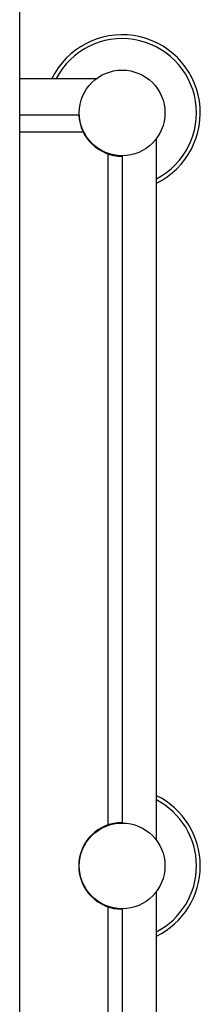
# Model space of a CAD drawing. Units: millimetres. Extents: x 0 to 420, y 0 to 297.
# Drawn here: x 131 to 136, y 111 to 139 of the extents above; entities that cross this region are included whole.
import ezdxf

# ---------------------------------------------------------------- set-up
doc = ezdxf.new("R2010")
doc.units = ezdxf.units.MM
doc.header["$LTSCALE"] = 23.1
doc.layers.get('0').update_dxf_attribs({"linetype": 'CONTINUOUS'})
for name, color, linetype in [('BEZUGSACHSEN', 7, 'CONTINUOUS'), ('BOHRUNGEN', 7, 'CONTINUOUS'), ('RUNDUNGEN', 7, 'CONTINUOUS')]:
    doc.layers.add(name, color=color, linetype=linetype)

msp = doc.modelspace()

# ---------------------------------------------------------------- linework, layer by layer
at = {"color": 7, "linetype": 'Continuous'}
for p, q in [((135.25636, 116.09689), (135.25636, 135.85289)), ((133.32436, 116.09689), (133.32436, 116.11986))]:
    msp.add_line(p, q, dxfattribs=at)
for centre in [(134.29036, 136.57489), (134.29036, 115.37489)]:
    msp.add_circle(centre, 1.206, dxfattribs=at)
for centre, end in [((134.29036, 136.57489), 153.954043), ((134.29036, 115.37489), 63.954043)]:
    msp.add_arc(centre, 2.2, 296.045957, end, dxfattribs=at)
at = {"color": 9, "linetype": 'Continuous'}
for centre, end in [((134.29036, 136.57489), 152.501483), ((134.29036, 115.37489), 62.501483)]:
    msp.add_arc(centre, 2.09256, 297.498517, end, dxfattribs=at)
at = {"layer": 'BEZUGSACHSEN', "color": 7, "linetype": 'Continuous'}
for p, q in [((131.41036, 137.54089), (133.56836, 137.54089)), ((133.5453, 135.60889), (133.56836, 135.60889)), ((133.32436, 114.62992), (133.32436, 114.65289)), ((135.25636, 93.40206), (135.25636, 114.65289))]:
    msp.add_line(p, q, dxfattribs=at)
at = {"layer": 'BEZUGSACHSEN', "color": 9, "linetype": 'Continuous'}
for p, q in [((133.89036, 135.42233), (133.89036, 116.52745)), ((133.89036, 114.22233), (133.89036, 90.52166))]:
    msp.add_line(p, q, dxfattribs=at)
at = {"layer": 'BEZUGSACHSEN', "color": 3, "linetype": 'Continuous'}
for p, q in [((134.29036, 135.35489), (134.29036, 116.59489)), ((134.29036, 114.15489), (134.29036, 90.52166))]:
    msp.add_line(p, q, dxfattribs=at)
msp.add_arc((134.29036, 115.37489), 1.22, 90, 270, dxfattribs=at)
at = {"layer": 'BOHRUNGEN', "color": 3, "linetype": 'Continuous'}
msp.add_line((131.41036, 136.51612), (133.07177, 136.51612), dxfattribs=at)
at = {"layer": 'BOHRUNGEN', "color": 9, "linetype": 'Continuous'}
msp.add_line((131.41036, 136.04007), (133.19383, 136.04007), dxfattribs=at)
at = {"layer": 'BOHRUNGEN', "color": 3, "linetype": 'Continuous'}
msp.add_arc((134.29036, 136.57489), 1.22, 182.761186, 270, dxfattribs=at)
at = {"layer": 'RUNDUNGEN', "color": 7, "linetype": 'Continuous'}
msp.add_line((131.41036, 72.84166), (131.41036, 145.16166), dxfattribs=at)

doc.saveas('drawing.dxf')
